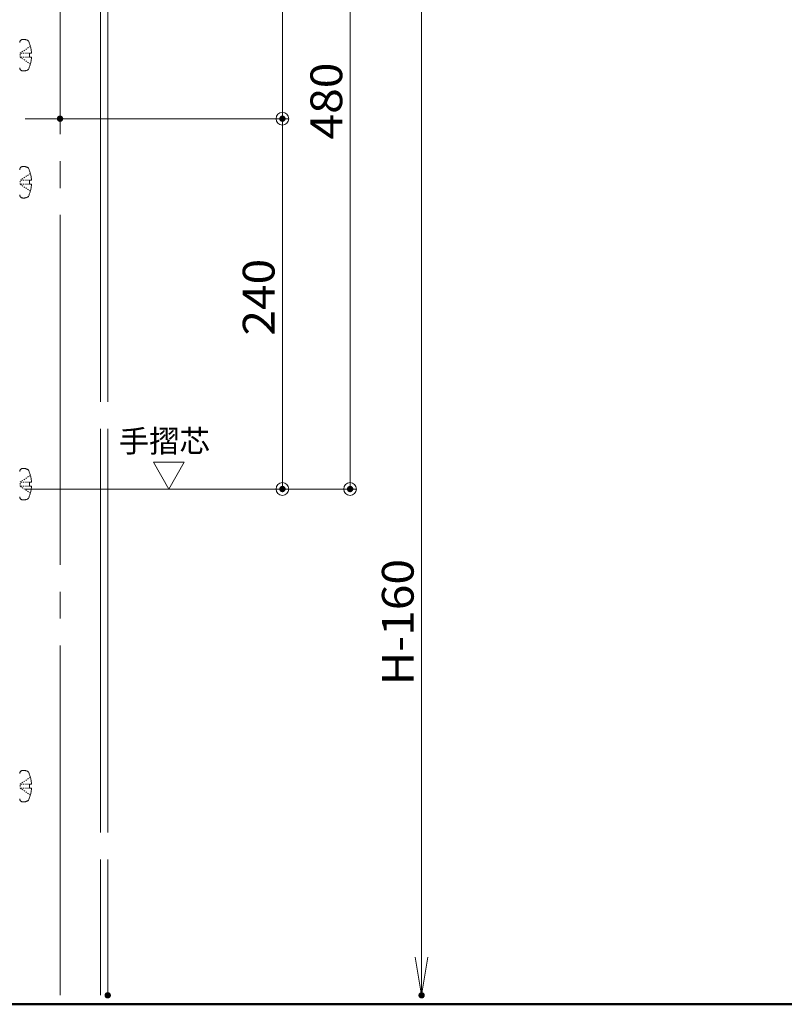
# Model space of a CAD drawing. Units: millimetres. Extents: x -801 to 810, y -551 to 557.
# Drawn here: x -353 to -112, y -551 to -241 of the extents above; entities that cross this region are included whole.
import ezdxf

# ---------------------------------------------------------------- set-up
doc = ezdxf.new("R2010")
doc.units = ezdxf.units.MM
doc.header["$LTSCALE"] = 5
for name, pattern in [('JWW_CENTERX2', [27.093333, 22.013333, -1.693333, 1.693333, -1.693333]), ('JWW_DASHED3', [3.386667, 2.54, -0.846667]), ('JWW_DASHEDX2', [27.093333, 25.4, -1.693333])]:
    doc.linetypes.add(name, pattern=pattern)
for name, color, linetype in [('08文字', 7, 'Continuous'), ('10ユーザー', 7, 'Continuous'), ('6文字', 7, 'Continuous'), ('CENTER', 7, 'Continuous'), ('shade', 7, 'Continuous'), ('zumenwaku', 7, 'Continuous'), ('製品', 7, 'Continuous')]:
    doc.layers.add(name, color=color, linetype=linetype)
doc.styles.add('ＭＳ ゴシック', font='txt', dxfattribs={"height": 1})
doc.styles.add('ＭＳ Ｐゴシック', font='txt', dxfattribs={"height": 1})

# ---------------------------------------------------------------- blocks, each defined once
blk = doc.blocks.new('_ORIGIN_0-7_')
at = {"layer": '6文字', "color": 1, "linetype": 'Continuous', "lineweight": 5}
blk.add_line((0, 0), (-1, 0), dxfattribs=at)
blk.add_circle((0, 0), 0.5, dxfattribs=at)
blk = doc.blocks.new('_OPEN_0-7_')
at = {"layer": '6文字', "color": 1, "linetype": 'Continuous', "lineweight": 5}
for p, q in [((-1, 0.167), (0, 0)), ((0, 0), (-1, -0.167)), ((0, 0), (-1, 0))]:
    blk.add_line(p, q, dxfattribs=at)

msp = doc.modelspace()

# ---------------------------------------------------------------- linework, layer by layer
at = {"layer": '10ユーザー', "color": 4, "linetype": 'Continuous', "lineweight": 15}
for p, q in [((-300.9, -380.47), (-310.61, -380.47)), ((-310.61, -380.47), (-305.75, -388.89)), ((-305.75, -388.89), (-300.9, -380.47))]:
    msp.add_line(p, q, dxfattribs=at)
at = {"layer": '6文字', "color": 1, "linetype": 'Continuous', "lineweight": 5}
for p, q in [((-226.25, -148.89), (-226.25, -536.19)), ((-270.03, -152.89), (-270.03, -268.37)), ((-248.74, -152.89), (-248.74, -384.89)), ((-351, -272.37), (-268.03, -272.37)), ((-336, -272.37), (-268.03, -272.37)), ((-270.03, -276.37), (-270.03, -384.89)), ((-351, -388.89), (-246.74, -388.89)), ((-351, -388.89), (-268.03, -388.89))]:
    msp.add_line(p, q, dxfattribs=at)
at = {"layer": 'CENTER', "color": 5, "linetype": 'JWW_CENTERX2', "lineweight": 5}
msp.add_line((-340, -548.19), (-340, 36.44), dxfattribs=at)
at = {"layer": 'DEFPOINTS', "color": 1, "linetype": 'Continuous', "lineweight": 5, "const_width": 1}
for points in [[(-339.5, -272.37, 0.414214), (-340, -271.87, 0.414214), (-340.5, -272.37, 0.414214), (-340, -272.87, 0.414214)], [(-269.53, -272.37, 0.414214), (-270.03, -271.87, 0.414214), (-270.53, -272.37, 0.414214), (-270.03, -272.87, 0.414214)], [(-269.53, -388.89, 0.414214), (-270.03, -388.39, 0.414214), (-270.53, -388.89, 0.414214), (-270.03, -389.39, 0.414214)], [(-248.24, -388.89, 0.414214), (-248.74, -388.39, 0.414214), (-249.24, -388.89, 0.414214), (-248.74, -389.39, 0.414214)], [(-324.5, -548.19, 0.414214), (-325, -547.69, 0.414214), (-325.5, -548.19, 0.414214), (-325, -548.69, 0.414214)], [(-225.75, -548.19, 0.414214), (-226.25, -547.69, 0.414214), (-226.75, -548.19, 0.414214), (-226.25, -548.69, 0.414214)]]:
    msp.add_lwpolyline(points, format="xyb", close=True, dxfattribs=at)
at = {"layer": 'shade', "color": 6, "linetype": 'JWW_DASHEDX2', "lineweight": 15}
for p, q in [((-327.3, 36.44), (-327.3, -548.19)), ((-325, 36.44), (-325, -548.19))]:
    msp.add_line(p, q, dxfattribs=at)
at = {"layer": 'zumenwaku', "color": 6, "linetype": 'Continuous', "lineweight": 50}
msp.add_line((-801.45, -551.03), (798.55, -551.03), dxfattribs=at)
at = {"layer": '製品', "color": 6, "linetype": 'JWW_DASHED3', "lineweight": 5}
for p, q in [((-351.1, -250.78), (-351.4, -250.97)), ((-350.52, -250.38), (-350.81, -250.58)), ((-349.93, -249.99), (-350.22, -250.19)), ((-349.34, -249.6), (-349.63, -249.8)), ((-352.28, -251.56), (-352.57, -251.75)), ((-352.57, -252), (-352.57, -252.25)), ((-352.57, -252.5), (-352.57, -252.75)), ((-352.28, -253.19), (-352.57, -252.99)), ((-351.91, -251.75), (-352.24, -251.75)), ((-351.91, -252.99), (-352.24, -252.99)), ((-351.69, -251.17), (-351.98, -251.36)), ((-351.69, -253.58), (-351.98, -253.38)), ((-351.25, -251.75), (-351.58, -251.75)), ((-351.25, -252.99), (-351.58, -252.99)), ((-351.1, -253.97), (-351.4, -253.78)), ((-350.59, -251.75), (-350.92, -251.75)), ((-350.59, -252.99), (-350.92, -252.99)), ((-349.92, -251.75), (-350.25, -251.75)), ((-349.92, -252.99), (-350.25, -252.99)), ((-348.99, -251.75), (-349.59, -251.75)), ((-349.59, -251.75), (-349.59, -252.99)), ((-349.59, -252.99), (-348.99, -252.99)), ((-350.52, -254.36), (-350.81, -254.17)), ((-349.93, -254.75), (-350.22, -254.56)), ((-349.34, -255.14), (-349.63, -254.95)), ((-351.69, -291.17), (-351.98, -291.36)), ((-351.1, -290.78), (-351.4, -290.97)), ((-350.52, -290.38), (-350.81, -290.58)), ((-349.93, -289.99), (-350.22, -290.19)), ((-349.34, -289.6), (-349.63, -289.8)), ((-352.28, -291.56), (-352.57, -291.75)), ((-352.57, -292), (-352.57, -292.25)), ((-352.57, -292.5), (-352.57, -292.75)), ((-352.28, -293.19), (-352.57, -292.99)), ((-351.91, -291.75), (-352.24, -291.75)), ((-351.91, -292.99), (-352.24, -292.99)), ((-351.69, -293.58), (-351.98, -293.38)), ((-351.25, -291.75), (-351.58, -291.75)), ((-351.25, -292.99), (-351.58, -292.99)), ((-351.1, -293.97), (-351.4, -293.78)), ((-350.59, -291.75), (-350.92, -291.75)), ((-350.59, -292.99), (-350.92, -292.99)), ((-350.52, -294.36), (-350.81, -294.17)), ((-349.92, -291.75), (-350.25, -291.75)), ((-349.92, -292.99), (-350.25, -292.99)), ((-348.99, -291.75), (-349.59, -291.75)), ((-349.59, -291.75), (-349.59, -292.99)), ((-349.59, -292.99), (-348.99, -292.99)), ((-349.93, -294.75), (-350.22, -294.56)), ((-349.34, -295.14), (-349.63, -294.95)), ((-352.28, -386.56), (-352.57, -386.75)), ((-352.57, -387), (-352.57, -387.25)), ((-351.91, -386.75), (-352.24, -386.75)), ((-351.69, -386.17), (-351.98, -386.36)), ((-351.25, -386.75), (-351.58, -386.75)), ((-351.1, -385.78), (-351.4, -385.97)), ((-350.59, -386.75), (-350.92, -386.75)), ((-350.52, -385.38), (-350.81, -385.58)), ((-349.92, -386.75), (-350.25, -386.75)), ((-349.93, -384.99), (-350.22, -385.19)), ((-349.34, -384.6), (-349.63, -384.8)), ((-348.99, -386.75), (-349.59, -386.75)), ((-349.59, -386.75), (-349.59, -387.99)), ((-352.57, -387.5), (-352.57, -387.75)), ((-352.28, -388.19), (-352.57, -387.99)), ((-351.91, -387.99), (-352.24, -387.99)), ((-351.69, -388.58), (-351.98, -388.38)), ((-351.25, -387.99), (-351.58, -387.99)), ((-351.1, -388.97), (-351.4, -388.78)), ((-350.59, -387.99), (-350.92, -387.99)), ((-350.52, -389.36), (-350.81, -389.17)), ((-349.92, -387.99), (-350.25, -387.99)), ((-349.93, -389.75), (-350.22, -389.56)), ((-349.34, -390.14), (-349.63, -389.95)), ((-349.59, -387.99), (-348.99, -387.99)), ((-349.93, -479.99), (-350.22, -480.19)), ((-349.34, -479.6), (-349.63, -479.8)), ((-352.28, -481.56), (-352.57, -481.75)), ((-352.57, -482), (-352.57, -482.25)), ((-352.57, -482.5), (-352.57, -482.75)), ((-352.28, -483.19), (-352.57, -482.99)), ((-351.91, -481.75), (-352.24, -481.75)), ((-351.91, -482.99), (-352.24, -482.99)), ((-351.69, -481.17), (-351.98, -481.36)), ((-351.25, -481.75), (-351.58, -481.75)), ((-351.25, -482.99), (-351.58, -482.99)), ((-351.1, -480.78), (-351.4, -480.97)), ((-350.59, -481.75), (-350.92, -481.75)), ((-350.59, -482.99), (-350.92, -482.99)), ((-350.52, -480.38), (-350.81, -480.58)), ((-349.92, -481.75), (-350.25, -481.75)), ((-349.92, -482.99), (-350.25, -482.99)), ((-348.99, -481.75), (-349.59, -481.75)), ((-349.59, -481.75), (-349.59, -482.99)), ((-349.59, -482.99), (-348.99, -482.99)), ((-351.69, -483.58), (-351.98, -483.38)), ((-351.1, -483.97), (-351.4, -483.78)), ((-350.52, -484.36), (-350.81, -484.17)), ((-349.93, -484.75), (-350.22, -484.56)), ((-349.34, -485.14), (-349.63, -484.95))]:
    msp.add_line(p, q, dxfattribs=at)
for centre, radius, start, end in [((-351.7, -248.42), 0.994, 99.5941, 180), ((-351.45, -249.89), 2.48, 53.1301, 99.5941), ((-359.53, -252.37), 10.56, 3.3723, 25.0576), ((-359.53, -252.37), 10.56, 334.9424, 356.6277), ((-351.7, -256.33), 0.994, 180, 260.4059), ((-351.45, -254.86), 2.48, 260.4059, 306.8699), ((-351.7, -288.42), 0.994, 99.5941, 180), ((-351.45, -289.89), 2.48, 53.1301, 99.5941), ((-359.53, -292.37), 10.56, 3.3723, 25.0576), ((-359.53, -292.37), 10.56, 334.9424, 356.6277), ((-351.7, -296.33), 0.994, 180, 260.4059), ((-351.45, -294.86), 2.48, 260.4059, 306.8699), ((-351.7, -383.42), 0.994, 99.5941, 180), ((-351.45, -384.89), 2.48, 53.1301, 99.5941), ((-359.53, -387.37), 10.56, 3.3723, 25.0576), ((-359.53, -387.37), 10.56, 334.9424, 356.6277), ((-351.7, -391.33), 0.994, 180, 260.4059), ((-351.45, -389.86), 2.48, 260.4059, 306.8699), ((-351.7, -478.42), 0.994, 99.5941, 180), ((-351.45, -479.89), 2.48, 53.1301, 99.5941), ((-359.53, -482.37), 10.56, 3.3723, 25.0576), ((-359.53, -482.37), 10.56, 334.9424, 356.6277), ((-351.7, -486.33), 0.994, 180, 260.4059), ((-351.45, -484.86), 2.48, 260.4059, 306.8699)]:
    msp.add_arc(centre, radius, start, end, dxfattribs=at)

# ---------------------------------------------------------------- block references
at = {"layer": '6文字', "color": 1, "linetype": 'Continuous', "lineweight": 5}
for name, p, xscale, yscale, rotation in [('_ORIGIN_0-7_', (-270.03, -272.37), 4, 4, 270), ('_ORIGIN_0-7_', (-270.03, -272.37), 4, 4, 90), ('_ORIGIN_0-7_', (-270.03, -388.89), 4, 4, 270), ('_ORIGIN_0-7_', (-248.74, -388.89), 4, 4, 270), ('_OPEN_0-7_', (-226.25, -548.19), 12, 12, 270)]:
    msp.add_blockref(name, p, dxfattribs=dict(at, xscale=xscale, yscale=yscale, rotation=rotation))

# ---------------------------------------------------------------- texts
at = {"layer": '08文字', "color": 1, "linetype": 'Continuous', "lineweight": 5, "style": 'ＭＳ Ｐゴシック', "width": 1.000486}
msp.add_text('手摺芯', height=6.997, dxfattribs=at).set_placement((-321.51, -377.32))
at = {"layer": '6文字', "color": 2, "linetype": 'Continuous', "lineweight": 20, "style": 'ＭＳ ゴシック', "width": 1.065897}
for s, p in [('480', (-251.23, -278.89)), ('240', (-272.52, -340.63)), ('H-160', (-228.75, -450.68))]:
    msp.add_text(s, height=9.982, rotation=90, dxfattribs=at).set_placement(p)

doc.saveas('drawing.dxf')
